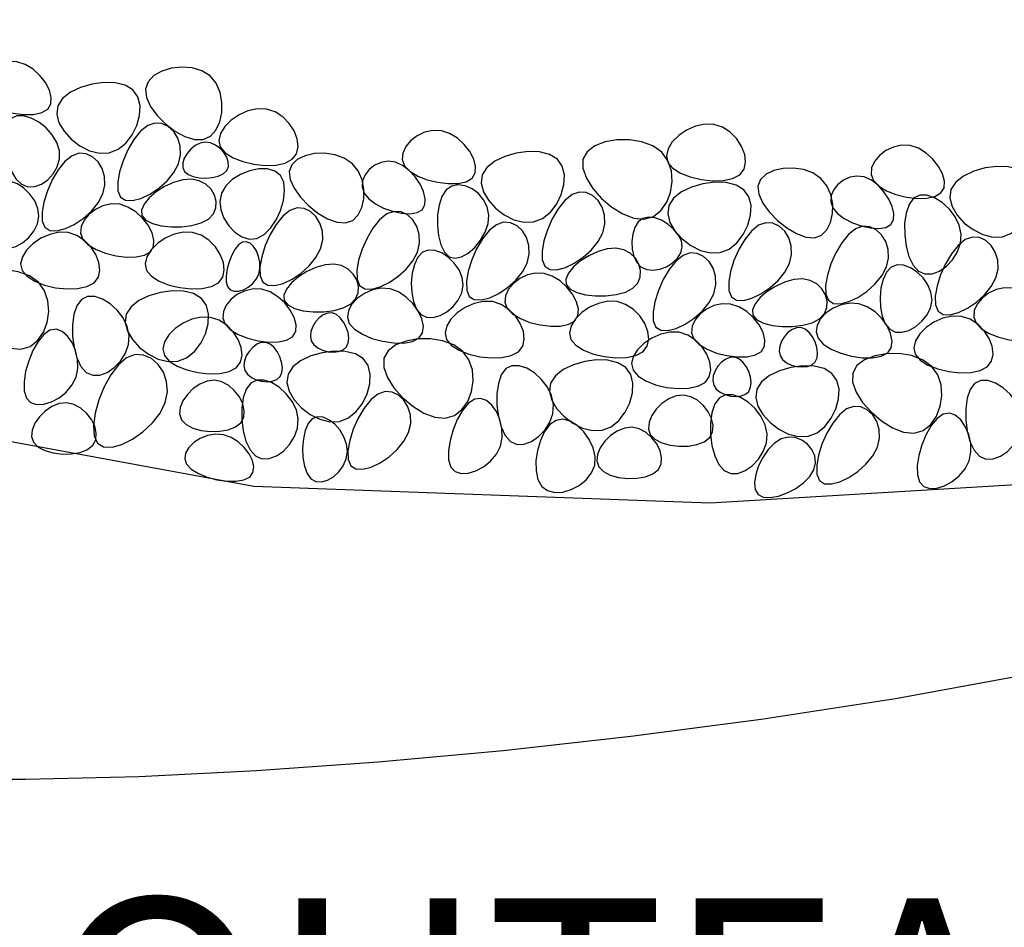
# Model space of a CAD drawing. Units: feet. Extents: x 3 to 875, y -371 to 5.
# Drawn here: x 203 to 209, y -61 to -56 of the extents above; entities that cross this region are included whole.
import ezdxf

# ---------------------------------------------------------------- set-up
doc = ezdxf.new("R2010")
doc.units = ezdxf.units.FT
doc.header["$MEASUREMENT"] = 0
doc.layers.add('0-1', color=1, linetype='Continuous')
doc.layers.add('Text', color=7, linetype='Continuous')
doc.styles.get("Standard").update_dxf_attribs({"font": 'romans.shx'})

msp = doc.modelspace()

# ---------------------------------------------------------------- linework, layer by layer
for points in [[(198.90501, -56.00259), (199.49941, -56.81495), (200.90087, -57.86553), (202.55259, -58.46587), (204.45458, -58.81606), (207.20745, -58.91611), (210.56096, -58.716), (213.87379, -58.56489), (214.342, -58.56604)], [(202.42636, -60.58381), (203.07813, -60.584), (203.76106, -60.56658), (204.47144, -60.53174), (205.20554, -60.47971), (205.95964, -60.4107), (206.73002, -60.32491), (207.51551, -60.22159), (208.32519, -60.09613), (209.17067, -59.94296), (210.06358, -59.75648), (211.01555, -59.53113), (212.03819, -59.26133), (213.14313, -58.94149), (214.342, -58.56604)]]:
    msp.add_lwpolyline(points)
at = {"layer": '0-1', "color": 252}
for points in [[(203.02683, -56.2558), (202.97576, -56.25378), (202.92617, -56.26484), (202.88064, -56.2865), (202.84178, -56.31629), (202.81218, -56.35172), (202.79446, -56.39032), (202.7912, -56.42961), (202.805, -56.46712), (202.83725, -56.50064), (202.88438, -56.52902), (202.94163, -56.55138), (203.00421, -56.56685), (203.06737, -56.57453), (203.12631, -56.57357), (203.17627, -56.56306), (203.21247, -56.54215), (203.2313, -56.51065), (203.23376, -56.47121), (203.22204, -56.42718), (203.19831, -56.38193), (203.16475, -56.33882), (203.12354, -56.30118), (203.07684, -56.27239)], [(204.19131, -56.34172), (204.14201, -56.31071), (204.08381, -56.29324), (204.02127, -56.28838), (203.95894, -56.29521), (203.90136, -56.31278), (203.85311, -56.34019), (203.81872, -56.3765), (203.80276, -56.42079), (203.80833, -56.47168), (203.83282, -56.52605), (203.87216, -56.58034), (203.92229, -56.63096), (203.97914, -56.67435), (204.03866, -56.70694), (204.09678, -56.72516), (204.14943, -56.72543), (204.19316, -56.70554), (204.22687, -56.66864), (204.25007, -56.61922), (204.26228, -56.56177), (204.263, -56.5008), (204.25174, -56.44081), (204.228, -56.38628)], [(203.72645, -56.42659), (203.6792, -56.39829), (203.61863, -56.38371), (203.55006, -56.38172), (203.47879, -56.39122), (203.41014, -56.41108), (203.34943, -56.4402), (203.30197, -56.47745), (203.27306, -56.52173), (203.26653, -56.57154), (203.28024, -56.62393), (203.31055, -56.67557), (203.3538, -56.72312), (203.40638, -56.76326), (203.46463, -56.79266), (203.52492, -56.80798), (203.58361, -56.8059), (203.63738, -56.78439), (203.68424, -56.74658), (203.72251, -56.69693), (203.75052, -56.63987), (203.76659, -56.57987), (203.76905, -56.52136), (203.75623, -56.46878)], [(203.2836, -56.79301), (203.2682, -56.74395), (203.23992, -56.69739), (203.20219, -56.65562), (203.15842, -56.62091), (203.11205, -56.59555), (203.06649, -56.58182), (203.02516, -56.582), (202.99149, -56.59837), (202.96821, -56.63205), (202.95528, -56.67956), (202.95197, -56.73625), (202.95755, -56.79747), (202.97127, -56.85859), (202.99241, -56.91494), (203.02024, -56.96189), (203.05402, -56.9948), (203.0927, -57.01017), (203.1339, -57.00922), (203.17494, -56.9943), (203.21314, -56.96779), (203.24579, -56.93203), (203.27021, -56.88941), (203.28371, -56.84228)], [(204.53125, -56.54138), (204.47565, -56.53993), (204.41949, -56.55242), (204.36602, -56.57617), (204.31851, -56.60851), (204.28021, -56.64676), (204.25438, -56.68822), (204.24429, -56.73023), (204.25318, -56.7701), (204.28293, -56.80545), (204.32984, -56.83512), (204.38884, -56.85821), (204.45483, -56.87387), (204.52273, -56.88122), (204.58745, -56.87938), (204.64392, -56.86748), (204.68704, -56.84465), (204.71289, -56.81075), (204.72214, -56.7686), (204.71662, -56.72174), (204.69814, -56.67374), (204.66854, -56.62816), (204.62964, -56.58853), (204.58327, -56.55842)], [(203.81514, -56.64126), (203.77213, -56.6759), (203.73173, -56.72616), (203.69584, -56.787), (203.6664, -56.85334), (203.64531, -56.92015), (203.6345, -56.98235), (203.63589, -57.03489), (203.6514, -57.07273), (203.68194, -57.09203), (203.72442, -57.09392), (203.77474, -57.08075), (203.82882, -57.05489), (203.88255, -57.01869), (203.93185, -56.9745), (203.97262, -56.92468), (204.00077, -56.8716), (204.01324, -56.81766), (204.01117, -56.76551), (203.99673, -56.71784), (203.97209, -56.67735), (203.93944, -56.64676), (203.90095, -56.62874), (203.85879, -56.62601)], [(207.23069, -56.63439), (207.17509, -56.63294), (207.11893, -56.64543), (207.06546, -56.66919), (207.01795, -56.70153), (206.97965, -56.73977), (206.95382, -56.78123), (206.94373, -56.82324), (206.95262, -56.86311), (206.98237, -56.89847), (207.02928, -56.92813), (207.08828, -56.95123), (207.15427, -56.96689), (207.22217, -56.97423), (207.28689, -56.97239), (207.34336, -56.96049), (207.38648, -56.93766), (207.41233, -56.90376), (207.42158, -56.86161), (207.41606, -56.81475), (207.39758, -56.76676), (207.36798, -56.72117), (207.32908, -56.68154), (207.28271, -56.65143)], [(205.58648, -56.67228), (205.53542, -56.67026), (205.48582, -56.68132), (205.44029, -56.70299), (205.40143, -56.73277), (205.37184, -56.7682), (205.35411, -56.8068), (205.35085, -56.84609), (205.36466, -56.8836), (205.3969, -56.91712), (205.44403, -56.9455), (205.50128, -56.96786), (205.56387, -56.98333), (205.62702, -56.99102), (205.68597, -56.99005), (205.73593, -56.97955), (205.77213, -56.95863), (205.79095, -56.92713), (205.79341, -56.88769), (205.78169, -56.84367), (205.75797, -56.79842), (205.72441, -56.7553), (205.68319, -56.71767), (205.63649, -56.68887)], [(204.1632, -56.74166), (204.13172, -56.74748), (204.10181, -56.76205), (204.07493, -56.78333), (204.05256, -56.80923), (204.03617, -56.83771), (204.02723, -56.86669), (204.02722, -56.89411), (204.0376, -56.9179), (204.05911, -56.93635), (204.08951, -56.94918), (204.12582, -56.95646), (204.16506, -56.95825), (204.20425, -56.95462), (204.24042, -56.94566), (204.27059, -56.93141), (204.29177, -56.91196), (204.30174, -56.8877), (204.30126, -56.86029), (204.29183, -56.83174), (204.27496, -56.80404), (204.25215, -56.77919), (204.22492, -56.75918), (204.19477, -56.746)], [(206.91594, -56.80227), (206.86156, -56.76391), (206.7946, -56.73898), (206.72064, -56.727), (206.64523, -56.72747), (206.57396, -56.7399), (206.5124, -56.7638), (206.4661, -56.79869), (206.44065, -56.84407), (206.43996, -56.89883), (206.46135, -56.95935), (206.50048, -57.02139), (206.55302, -57.08072), (206.61463, -57.13308), (206.68098, -57.17424), (206.74774, -57.19996), (206.81056, -57.20599), (206.86563, -57.18959), (206.9112, -57.154), (206.94604, -57.10394), (206.9689, -57.04415), (206.97856, -56.97935), (206.97378, -56.91429), (206.95332, -56.85369)], [(208.41401, -56.76152), (208.36294, -56.75951), (208.31334, -56.77057), (208.26782, -56.79223), (208.22896, -56.82202), (208.19936, -56.85745), (208.18163, -56.89605), (208.17837, -56.93534), (208.19218, -56.97285), (208.22442, -57.00637), (208.27156, -57.03475), (208.3288, -57.05711), (208.39139, -57.07258), (208.45455, -57.08026), (208.51349, -57.0793), (208.56345, -57.06879), (208.59965, -57.04788), (208.61847, -57.01638), (208.62094, -56.97694), (208.60922, -56.93291), (208.58549, -56.88766), (208.55193, -56.84455), (208.51071, -56.80691), (208.46401, -56.77812)], [(203.35892, -56.82339), (203.31591, -56.85802), (203.27551, -56.90829), (203.23962, -56.96912), (203.21018, -57.03547), (203.18909, -57.10227), (203.17829, -57.16448), (203.17967, -57.21702), (203.19518, -57.25486), (203.22572, -57.27416), (203.2682, -57.27605), (203.31852, -57.26288), (203.3726, -57.23702), (203.42634, -57.20081), (203.47564, -57.15663), (203.5164, -57.10681), (203.54455, -57.05373), (203.55702, -56.99979), (203.55495, -56.94763), (203.54051, -56.89996), (203.51588, -56.85948), (203.48323, -56.82888), (203.44473, -56.81087), (203.40257, -56.80814)], [(205.04869, -56.87031), (205.00028, -56.83773), (204.9432, -56.81728), (204.8819, -56.8084), (204.82085, -56.81053), (204.7645, -56.82311), (204.71731, -56.84559), (204.68374, -56.8774), (204.66825, -56.91799), (204.67388, -56.96629), (204.69806, -57.01916), (204.73679, -57.07296), (204.78608, -57.12407), (204.84193, -57.16883), (204.90035, -57.2036), (204.95736, -57.22475), (205.00895, -57.22864), (205.05173, -57.21292), (205.08463, -57.1805), (205.1072, -57.13558), (205.11896, -57.08234), (205.11946, -57.025), (205.10822, -56.96775), (205.08479, -56.91478)], [(206.2861, -56.84307), (206.23885, -56.81477), (206.17828, -56.80019), (206.10971, -56.7982), (206.03844, -56.8077), (205.9698, -56.82756), (205.90909, -56.85668), (205.86162, -56.89393), (205.83271, -56.93821), (205.82619, -56.98802), (205.8399, -57.04041), (205.8702, -57.09205), (205.91346, -57.13961), (205.96603, -57.17975), (206.02428, -57.20914), (206.08457, -57.22447), (206.14326, -57.22239), (206.19703, -57.20087), (206.24389, -57.16306), (206.28216, -57.11341), (206.31017, -57.05636), (206.32624, -56.99635), (206.32871, -56.93784), (206.31588, -56.88526)], [(205.3098, -56.86211), (205.26594, -56.85653), (205.22342, -56.86354), (205.18445, -56.88098), (205.15125, -56.90664), (205.12605, -56.93837), (205.11105, -56.97397), (205.10848, -57.01127), (205.12055, -57.04809), (205.14842, -57.08242), (205.18906, -57.1129), (205.23835, -57.13836), (205.29218, -57.15761), (205.34645, -57.16947), (205.39706, -57.17277), (205.43989, -57.16631), (205.47086, -57.14892), (205.48684, -57.12018), (205.48873, -57.08268), (205.47841, -57.03979), (205.45778, -56.99487), (205.42871, -56.95128), (205.3931, -56.91238), (205.35284, -56.88154)], [(209.11362, -56.93232), (209.06638, -56.90402), (209.00581, -56.88944), (208.93723, -56.88745), (208.86597, -56.89695), (208.79732, -56.91681), (208.73661, -56.94593), (208.68914, -56.98318), (208.66024, -57.02745), (208.65371, -57.07727), (208.66742, -57.12966), (208.69772, -57.1813), (208.74098, -57.22885), (208.79356, -57.26899), (208.85181, -57.29839), (208.9121, -57.31371), (208.97078, -57.31163), (209.02456, -57.29012), (209.07142, -57.25231), (209.10969, -57.20266), (209.1377, -57.1456), (209.15377, -57.0856), (209.15623, -57.02709), (209.14341, -56.97451)], [(204.61646, -56.94241), (204.58264, -56.91566), (204.5374, -56.90284), (204.4849, -56.90271), (204.42933, -56.91401), (204.37487, -56.93551), (204.3257, -56.96595), (204.28599, -57.0041), (204.25992, -57.0487), (204.25056, -57.09818), (204.25651, -57.14968), (204.27527, -57.19999), (204.30435, -57.24591), (204.34122, -57.28425), (204.3834, -57.3118), (204.42836, -57.32536), (204.47362, -57.32173), (204.5168, -57.29899), (204.5561, -57.26032), (204.58983, -57.21014), (204.61632, -57.15292), (204.63391, -57.09309), (204.64091, -57.03509), (204.63565, -56.98339)], [(207.87621, -56.95955), (207.8278, -56.92697), (207.77072, -56.90652), (207.70942, -56.89764), (207.64837, -56.89977), (207.59202, -56.91236), (207.54483, -56.93484), (207.51126, -56.96665), (207.49577, -57.00724), (207.50141, -57.05553), (207.52559, -57.1084), (207.56431, -57.16221), (207.6136, -57.21331), (207.66945, -57.25807), (207.72788, -57.29285), (207.78488, -57.314), (207.83647, -57.31788), (207.87925, -57.30217), (207.91215, -57.26975), (207.93472, -57.22482), (207.94648, -57.17159), (207.94698, -57.11425), (207.93575, -57.05699), (207.91231, -57.00403)], [(208.13733, -56.95135), (208.09347, -56.94577), (208.05094, -56.95279), (208.01197, -56.97022), (207.97878, -56.99589), (207.95357, -57.02762), (207.93857, -57.06322), (207.936, -57.10052), (207.94807, -57.13734), (207.97595, -57.17166), (208.01658, -57.20215), (208.06587, -57.2276), (208.1197, -57.24685), (208.17397, -57.25872), (208.22458, -57.26201), (208.26742, -57.25556), (208.29838, -57.23817), (208.31436, -57.20942), (208.31625, -57.17193), (208.30594, -57.12904), (208.2853, -57.08412), (208.25623, -57.04053), (208.22063, -57.00163), (208.18036, -56.97078)], [(202.91292, -56.98883), (202.88471, -57.0191), (202.86401, -57.06292), (202.85092, -57.11589), (202.84555, -57.17362), (202.84802, -57.2317), (202.85844, -57.28575), (202.87691, -57.33135), (202.90354, -57.36412), (202.93793, -57.38073), (202.9776, -57.38217), (203.01956, -57.37051), (203.06082, -57.34781), (203.09838, -57.31613), (203.12924, -57.27754), (203.15043, -57.23411), (203.15894, -57.1879), (203.15275, -57.14102), (203.13379, -57.09576), (203.10492, -57.05445), (203.06902, -57.01942), (203.029, -56.99302), (202.98771, -56.97756), (202.94806, -56.97539)], [(204.07979, -56.96425), (204.02711, -56.96837), (203.97178, -56.98432), (203.91729, -57.00951), (203.86716, -57.04139), (203.82489, -57.07736), (203.79399, -57.11486), (203.77797, -57.1513), (203.78035, -57.18412), (203.80326, -57.21111), (203.84336, -57.23165), (203.89595, -57.24549), (203.95634, -57.25237), (204.01981, -57.25205), (204.08167, -57.24427), (204.1372, -57.2288), (204.18171, -57.20537), (204.21148, -57.17426), (204.22671, -57.13778), (204.2286, -57.09874), (204.21835, -57.05999), (204.19715, -57.02434), (204.16619, -56.99461), (204.12667, -56.97364)], [(205.87308, -57.18059), (205.86361, -57.13209), (205.84162, -57.0885), (205.81015, -57.05158), (205.7722, -57.02312), (205.73079, -57.00488), (205.68893, -56.99865), (205.64963, -57.00618), (205.61591, -57.02927), (205.59025, -57.06859), (205.57297, -57.12051), (205.56386, -57.1803), (205.56273, -57.24325), (205.56935, -57.30464), (205.58352, -57.35973), (205.60503, -57.40382), (205.63368, -57.43217), (205.66883, -57.44135), (205.70809, -57.43303), (205.74866, -57.41015), (205.78775, -57.37566), (205.82254, -57.33251), (205.85023, -57.28365), (205.86801, -57.23203)], [(207.41171, -57.02794), (207.36446, -56.99965), (207.30389, -56.98507), (207.23531, -56.98308), (207.16405, -56.99258), (207.0954, -57.01244), (207.03469, -57.04156), (206.98722, -57.07881), (206.95832, -57.12308), (206.95179, -57.1729), (206.9655, -57.22529), (206.9958, -57.27693), (207.03906, -57.32448), (207.09164, -57.36462), (207.14989, -57.39402), (207.21018, -57.40934), (207.26886, -57.40726), (207.32264, -57.38574), (207.3695, -57.34794), (207.40777, -57.29828), (207.43578, -57.24123), (207.45185, -57.18123), (207.45431, -57.12272), (207.44149, -57.07014)], [(206.3748, -57.05774), (206.33179, -57.09238), (206.29138, -57.14265), (206.2555, -57.20348), (206.22605, -57.26983), (206.20497, -57.33663), (206.19416, -57.39883), (206.19555, -57.45138), (206.21105, -57.48921), (206.24159, -57.50851), (206.28407, -57.5104), (206.3344, -57.49724), (206.38847, -57.47137), (206.44221, -57.43517), (206.49151, -57.39098), (206.53228, -57.34117), (206.56042, -57.28808), (206.57289, -57.23414), (206.57082, -57.18199), (206.55638, -57.13432), (206.53175, -57.09384), (206.4991, -57.06324), (206.46061, -57.04522), (206.41845, -57.04249)], [(208.7224, -57.29676), (208.71083, -57.24236), (208.68557, -57.19066), (208.64999, -57.14422), (208.60745, -57.10557), (208.56132, -57.07726), (208.51497, -57.06183), (208.47177, -57.06182), (208.43508, -57.07978), (208.40765, -57.11696), (208.38976, -57.1695), (208.38107, -57.23226), (208.38126, -57.30008), (208.38997, -57.36782), (208.40687, -57.43033), (208.43162, -57.48245), (208.46389, -57.51906), (208.50289, -57.53628), (208.54604, -57.53543), (208.59031, -57.51911), (208.63267, -57.48994), (208.67008, -57.45051), (208.69953, -57.40344), (208.71798, -57.35132)], [(203.64623, -57.11611), (203.59516, -57.1141), (203.54556, -57.12516), (203.50004, -57.14682), (203.46117, -57.1766), (203.43158, -57.21203), (203.41385, -57.25063), (203.41059, -57.28993), (203.4244, -57.32744), (203.45664, -57.36096), (203.50377, -57.38934), (203.56102, -57.4117), (203.62361, -57.42716), (203.68677, -57.43485), (203.74571, -57.43389), (203.79567, -57.42338), (203.83187, -57.40247), (203.85069, -57.37096), (203.85316, -57.33152), (203.84144, -57.2875), (203.81771, -57.24225), (203.78415, -57.19913), (203.74293, -57.1615), (203.69623, -57.13271)], [(204.67288, -57.15337), (204.62987, -57.18801), (204.58946, -57.23827), (204.55358, -57.29911), (204.52413, -57.36545), (204.50305, -57.43226), (204.49224, -57.49446), (204.49363, -57.54701), (204.50913, -57.58484), (204.53967, -57.60414), (204.58215, -57.60603), (204.63248, -57.59287), (204.68655, -57.567), (204.74029, -57.5308), (204.78959, -57.48661), (204.83036, -57.4368), (204.8585, -57.38371), (204.87097, -57.32977), (204.8689, -57.27762), (204.85446, -57.22995), (204.82983, -57.18947), (204.79718, -57.15887), (204.75869, -57.14085), (204.71653, -57.13812)], [(205.25742, -57.17435), (205.21441, -57.20899), (205.17401, -57.25926), (205.13812, -57.32009), (205.10868, -57.38644), (205.08759, -57.45324), (205.07678, -57.51544), (205.07817, -57.56799), (205.09368, -57.60582), (205.12422, -57.62512), (205.1667, -57.62701), (205.21702, -57.61385), (205.2711, -57.58799), (205.32483, -57.55178), (205.37413, -57.50759), (205.4149, -57.45778), (205.44305, -57.40469), (205.45552, -57.35075), (205.45345, -57.2986), (205.43901, -57.25093), (205.41437, -57.21045), (205.38172, -57.17985), (205.34323, -57.16184), (205.30107, -57.1591)], [(205.91858, -57.23987), (205.87557, -57.27451), (205.83516, -57.32477), (205.79928, -57.38561), (205.76983, -57.45195), (205.74875, -57.51876), (205.73794, -57.58096), (205.73933, -57.6335), (205.75483, -57.67134), (205.78537, -57.69064), (205.82785, -57.69253), (205.87818, -57.67936), (205.93225, -57.6535), (205.98599, -57.6173), (206.03529, -57.57311), (206.07606, -57.52329), (206.1042, -57.47021), (206.11667, -57.41627), (206.1146, -57.36412), (206.10016, -57.31645), (206.07553, -57.27596), (206.04288, -57.24537), (206.00439, -57.22735), (205.96223, -57.22462)], [(207.04002, -57.37348), (207.03405, -57.3363), (207.01565, -57.29953), (206.98763, -57.26521), (206.95278, -57.23534), (206.9139, -57.21196), (206.8738, -57.19708), (206.83527, -57.19272), (206.80111, -57.20092), (206.77367, -57.22277), (206.75352, -57.25575), (206.74075, -57.29642), (206.7355, -57.34134), (206.73785, -57.38705), (206.74793, -57.43013), (206.76584, -57.46713), (206.79169, -57.49461), (206.8251, -57.50994), (206.86365, -57.51372), (206.90443, -57.50737), (206.94454, -57.49232), (206.98106, -57.46999), (207.01109, -57.44179), (207.03171, -57.40915)], [(207.5004, -57.24262), (207.45739, -57.27726), (207.41698, -57.32752), (207.3811, -57.38835), (207.35165, -57.4547), (207.33057, -57.5215), (207.31976, -57.58371), (207.32115, -57.63625), (207.33666, -57.67409), (207.3672, -57.69339), (207.40967, -57.69528), (207.46, -57.68211), (207.51408, -57.65625), (207.56781, -57.62005), (207.61711, -57.57586), (207.65788, -57.52604), (207.68603, -57.47296), (207.6985, -57.41902), (207.69642, -57.36686), (207.68198, -57.3192), (207.65735, -57.27871), (207.6247, -57.24811), (207.58621, -57.2301), (207.54405, -57.22737)], [(208.08495, -57.2636), (208.04194, -57.29824), (208.00153, -57.3485), (207.96564, -57.40934), (207.9362, -57.47568), (207.91511, -57.54249), (207.90431, -57.60469), (207.9057, -57.65724), (207.9212, -57.69507), (207.95174, -57.71437), (207.99422, -57.71626), (208.04454, -57.7031), (208.09862, -57.67723), (208.15236, -57.64103), (208.20166, -57.59684), (208.24243, -57.54703), (208.27057, -57.49394), (208.28304, -57.44), (208.28097, -57.38785), (208.26653, -57.34018), (208.2419, -57.2997), (208.20925, -57.2691), (208.17075, -57.25108), (208.1286, -57.24835)], [(203.33599, -57.28641), (203.28039, -57.28495), (203.22423, -57.29744), (203.17076, -57.3212), (203.12325, -57.35354), (203.08495, -57.39178), (203.05912, -57.43325), (203.04902, -57.47526), (203.05792, -57.51513), (203.08767, -57.55048), (203.13458, -57.58014), (203.19357, -57.60324), (203.25956, -57.6189), (203.32746, -57.62625), (203.39219, -57.62441), (203.44866, -57.61251), (203.49178, -57.58968), (203.51763, -57.55577), (203.52688, -57.51362), (203.52135, -57.46677), (203.50288, -57.41877), (203.47328, -57.37318), (203.43438, -57.33355), (203.38801, -57.30345)], [(204.08645, -57.28597), (204.03085, -57.28452), (203.97469, -57.29701), (203.92122, -57.32076), (203.87371, -57.3531), (203.83541, -57.39135), (203.80958, -57.43281), (203.79949, -57.47482), (203.80838, -57.51469), (203.83813, -57.55004), (203.88504, -57.57971), (203.94404, -57.60281), (204.01003, -57.61846), (204.07793, -57.62581), (204.14265, -57.62397), (204.19912, -57.61207), (204.24225, -57.58924), (204.2681, -57.55534), (204.27734, -57.51319), (204.27182, -57.46633), (204.25334, -57.41833), (204.22374, -57.37275), (204.18484, -57.33312), (204.13847, -57.30301)], [(204.38674, -57.34441), (204.36358, -57.36054), (204.34175, -57.38791), (204.3223, -57.42339), (204.30627, -57.46382), (204.29472, -57.50608), (204.28869, -57.54702), (204.28922, -57.5835), (204.29737, -57.61238), (204.31364, -57.6312), (204.33637, -57.64016), (204.36337, -57.64016), (204.39242, -57.63208), (204.42133, -57.6168), (204.44789, -57.59523), (204.46991, -57.56823), (204.48519, -57.53671), (204.49208, -57.50176), (204.49118, -57.46543), (204.48364, -57.42996), (204.47061, -57.3976), (204.45326, -57.37062), (204.43272, -57.35125), (204.41017, -57.34177)], [(208.7461, -57.32912), (208.70309, -57.36375), (208.66269, -57.41402), (208.6268, -57.47485), (208.59736, -57.5412), (208.57627, -57.608), (208.56546, -57.6702), (208.56685, -57.72275), (208.58236, -57.76059), (208.6129, -57.77989), (208.65537, -57.78178), (208.7057, -57.76861), (208.75978, -57.74275), (208.81351, -57.70654), (208.86281, -57.66236), (208.90358, -57.61254), (208.93173, -57.55946), (208.9442, -57.50552), (208.94213, -57.45336), (208.92769, -57.40569), (208.90305, -57.36521), (208.8704, -57.33461), (208.83191, -57.3166), (208.78975, -57.31387)], [(205.47257, -57.40531), (205.44436, -57.43558), (205.42366, -57.4794), (205.41057, -57.53237), (205.40521, -57.5901), (205.40768, -57.64819), (205.41809, -57.70223), (205.43656, -57.74784), (205.46319, -57.78061), (205.49758, -57.79722), (205.53726, -57.79866), (205.57922, -57.78699), (205.62047, -57.76429), (205.65803, -57.73261), (205.6889, -57.69402), (205.71008, -57.65059), (205.71859, -57.60438), (205.71241, -57.5575), (205.69344, -57.51224), (205.66457, -57.47093), (205.62868, -57.43591), (205.58865, -57.4095), (205.54737, -57.39404), (205.50771, -57.39187)], [(206.63944, -57.38074), (206.58677, -57.38485), (206.53143, -57.4008), (206.47694, -57.426), (206.42681, -57.45787), (206.38454, -57.49385), (206.35364, -57.53134), (206.33763, -57.56779), (206.34, -57.6006), (206.36291, -57.6276), (206.40301, -57.64814), (206.45561, -57.66197), (206.51599, -57.66885), (206.57947, -57.66853), (206.64132, -57.66076), (206.69685, -57.64528), (206.74136, -57.62186), (206.77113, -57.59075), (206.78636, -57.55426), (206.78825, -57.51523), (206.778, -57.47647), (206.7568, -57.44082), (206.72584, -57.4111), (206.68632, -57.39013)], [(207.04418, -57.42474), (207.00117, -57.45938), (206.96077, -57.50965), (206.92488, -57.57048), (206.89544, -57.63683), (206.87435, -57.70363), (206.86354, -57.76583), (206.86493, -57.81838), (206.88044, -57.85621), (206.91098, -57.87552), (206.95346, -57.87741), (207.00378, -57.86424), (207.05786, -57.83838), (207.11159, -57.80217), (207.16089, -57.75799), (207.20166, -57.70817), (207.22981, -57.65509), (207.24228, -57.60115), (207.24021, -57.54899), (207.22577, -57.50132), (207.20113, -57.46084), (207.16848, -57.43024), (207.12999, -57.41223), (207.08783, -57.40949)], [(204.93752, -57.47637), (204.88485, -57.48048), (204.82951, -57.49643), (204.77502, -57.52163), (204.72489, -57.5535), (204.68262, -57.58948), (204.65172, -57.62697), (204.63571, -57.66342), (204.63808, -57.69623), (204.66099, -57.72323), (204.70109, -57.74377), (204.75369, -57.7576), (204.81407, -57.76448), (204.87755, -57.76416), (204.9394, -57.75639), (204.99494, -57.74091), (205.03944, -57.71749), (205.06921, -57.68638), (205.08444, -57.64989), (205.08633, -57.61086), (205.07608, -57.5721), (205.05488, -57.53645), (205.02392, -57.50672), (204.9844, -57.48575)], [(208.3001, -57.49456), (208.27189, -57.52483), (208.25118, -57.56865), (208.23809, -57.62162), (208.23273, -57.67935), (208.2352, -57.73743), (208.24561, -57.79148), (208.26408, -57.83708), (208.29072, -57.86985), (208.32511, -57.88646), (208.36478, -57.8879), (208.40674, -57.87624), (208.44799, -57.85353), (208.48555, -57.82186), (208.51642, -57.78327), (208.5376, -57.73984), (208.54611, -57.69363), (208.53993, -57.64675), (208.52096, -57.60149), (208.49209, -57.56018), (208.4562, -57.52515), (208.41617, -57.49875), (208.37489, -57.48329), (208.33524, -57.48112)], [(203.156, -57.58648), (203.10162, -57.54812), (203.03466, -57.52319), (202.96069, -57.5112), (202.88529, -57.51167), (202.81402, -57.5241), (202.75245, -57.548), (202.70616, -57.58289), (202.68071, -57.62827), (202.68002, -57.68303), (202.70141, -57.74355), (202.74054, -57.80559), (202.79308, -57.86492), (202.85469, -57.91728), (202.92104, -57.95844), (202.98779, -57.98416), (203.05062, -57.99019), (203.10569, -57.97379), (203.15126, -57.9382), (203.18609, -57.88814), (203.20896, -57.82835), (203.21861, -57.76356), (203.21383, -57.69849), (203.19337, -57.63789)], [(206.20588, -57.5326), (206.15481, -57.53058), (206.10522, -57.54164), (206.05969, -57.5633), (206.02083, -57.59309), (205.99123, -57.62852), (205.97351, -57.66712), (205.97025, -57.70641), (205.98405, -57.74392), (206.0163, -57.77744), (206.06343, -57.80582), (206.12068, -57.82818), (206.18326, -57.84365), (206.24642, -57.85134), (206.30536, -57.85037), (206.35532, -57.83987), (206.39152, -57.81895), (206.41035, -57.78745), (206.41281, -57.74801), (206.40109, -57.70398), (206.37736, -57.65874), (206.3438, -57.61562), (206.30259, -57.57798), (206.25589, -57.54919)], [(207.76504, -57.56561), (207.71237, -57.56973), (207.65704, -57.58567), (207.60255, -57.61087), (207.55241, -57.64275), (207.51014, -57.67872), (207.47925, -57.71622), (207.46323, -57.75266), (207.46561, -57.78548), (207.48851, -57.81247), (207.52862, -57.83301), (207.58121, -57.84685), (207.6416, -57.85373), (207.70507, -57.85341), (207.76692, -57.84563), (207.82246, -57.83016), (207.86697, -57.80673), (207.89673, -57.77562), (207.91196, -57.73914), (207.91386, -57.7001), (207.90361, -57.66135), (207.8824, -57.62569), (207.85145, -57.59597), (207.81193, -57.575)], [(204.13938, -57.68329), (204.09213, -57.65499), (204.03157, -57.64041), (203.96299, -57.63842), (203.89173, -57.64792), (203.82308, -57.66778), (203.76237, -57.6969), (203.7149, -57.73415), (203.686, -57.77843), (203.67947, -57.82824), (203.69318, -57.88063), (203.72348, -57.93227), (203.76674, -57.97982), (203.81931, -58.01997), (203.87756, -58.04936), (203.93785, -58.06469), (203.99654, -58.06261), (204.05031, -58.04109), (204.09717, -58.00328), (204.13545, -57.95363), (204.16345, -57.89658), (204.17953, -57.83657), (204.18199, -57.77806), (204.16916, -57.72548)], [(204.50396, -57.62823), (204.4529, -57.62621), (204.4033, -57.63727), (204.35777, -57.65893), (204.31891, -57.68872), (204.28931, -57.72415), (204.27159, -57.76275), (204.26833, -57.80204), (204.28213, -57.83955), (204.31438, -57.87307), (204.36151, -57.90145), (204.41876, -57.92381), (204.48135, -57.93928), (204.5445, -57.94696), (204.60344, -57.946), (204.6534, -57.9355), (204.6896, -57.91458), (204.70843, -57.88308), (204.71089, -57.84364), (204.69917, -57.79961), (204.67544, -57.75437), (204.64188, -57.71125), (204.60067, -57.67361), (204.55397, -57.64482)], [(205.27697, -57.62638), (205.22385, -57.6228), (205.17138, -57.63257), (205.12243, -57.65325), (205.0799, -57.6824), (205.04664, -57.71757), (205.02554, -57.75632), (205.01949, -57.79621), (205.03135, -57.83479), (205.06271, -57.86987), (205.10994, -57.90016), (205.16813, -57.92462), (205.23236, -57.94223), (205.2977, -57.95194), (205.35923, -57.95272), (205.41204, -57.94353), (205.45121, -57.92333), (205.47297, -57.89183), (205.4782, -57.85177), (205.46896, -57.80662), (205.44727, -57.75987), (205.41519, -57.71498), (205.37475, -57.67546), (205.32799, -57.64476)], [(209.0334, -57.62184), (208.98234, -57.61983), (208.93274, -57.63089), (208.88721, -57.65255), (208.84835, -57.68233), (208.81876, -57.71776), (208.80103, -57.75636), (208.79777, -57.79566), (208.81158, -57.83317), (208.84382, -57.86669), (208.89095, -57.89507), (208.9482, -57.91743), (209.01079, -57.93289), (209.07394, -57.94058), (209.13289, -57.93961), (209.18285, -57.92911), (209.21905, -57.9082), (209.23787, -57.87669), (209.24033, -57.83725), (209.22861, -57.79323), (209.20489, -57.74798), (209.17133, -57.70486), (209.13011, -57.66723), (209.08341, -57.63844)], [(203.70336, -57.90781), (203.69179, -57.8534), (203.66653, -57.80171), (203.63095, -57.75527), (203.58841, -57.71662), (203.54228, -57.68831), (203.49593, -57.67288), (203.45273, -57.67287), (203.41604, -57.69083), (203.38861, -57.72801), (203.37072, -57.78055), (203.36203, -57.84331), (203.36222, -57.91113), (203.37093, -57.97887), (203.38783, -58.04137), (203.41258, -58.0935), (203.44485, -58.1301), (203.48385, -58.14732), (203.527, -58.14647), (203.57127, -58.13016), (203.61363, -58.10099), (203.65104, -58.06156), (203.68049, -58.01449), (203.69894, -57.96237)], [(205.89564, -57.70289), (205.84004, -57.70144), (205.78388, -57.71393), (205.73041, -57.73768), (205.6829, -57.77002), (205.6446, -57.80826), (205.61877, -57.84973), (205.60868, -57.89174), (205.61757, -57.93161), (205.64732, -57.96696), (205.69423, -57.99663), (205.75323, -58.01972), (205.81922, -58.03538), (205.88712, -58.04273), (205.95184, -58.04089), (206.00831, -58.02899), (206.05143, -58.00616), (206.07728, -57.97226), (206.08653, -57.9301), (206.08101, -57.88325), (206.06253, -57.83525), (206.03293, -57.78966), (205.99403, -57.75004), (205.94766, -57.71993)], [(206.64611, -57.70245), (206.59051, -57.701), (206.53434, -57.71349), (206.48088, -57.73725), (206.43336, -57.76959), (206.39506, -57.80783), (206.36924, -57.84929), (206.35914, -57.8913), (206.36803, -57.93117), (206.39778, -57.96653), (206.4447, -57.99619), (206.50369, -58.01929), (206.56968, -58.03495), (206.63758, -58.04229), (206.70231, -58.04045), (206.75877, -58.02856), (206.8019, -58.00572), (206.82775, -57.97182), (206.837, -57.92967), (206.83147, -57.88282), (206.813, -57.83482), (206.7834, -57.78923), (206.7445, -57.7496), (206.69813, -57.71949)], [(207.33148, -57.71747), (207.28042, -57.71546), (207.23082, -57.72652), (207.18529, -57.74818), (207.14643, -57.77796), (207.11684, -57.81339), (207.09911, -57.85199), (207.09585, -57.89129), (207.10966, -57.9288), (207.1419, -57.96232), (207.18903, -57.9907), (207.24628, -58.01306), (207.30887, -58.02852), (207.37202, -58.03621), (207.43097, -58.03524), (207.48093, -58.02474), (207.51713, -58.00383), (207.53595, -57.97232), (207.53841, -57.93288), (207.5267, -57.88886), (207.50297, -57.84361), (207.46941, -57.80049), (207.42819, -57.76286), (207.38149, -57.73407)], [(208.10449, -57.71562), (208.05137, -57.71205), (207.9989, -57.72182), (207.94996, -57.7425), (207.90742, -57.77165), (207.87416, -57.80682), (207.85307, -57.84557), (207.84701, -57.88546), (207.85887, -57.92404), (207.89023, -57.95911), (207.93747, -57.9894), (207.99566, -58.01387), (208.05988, -58.03148), (208.12522, -58.04119), (208.18676, -58.04197), (208.23957, -58.03277), (208.27873, -58.01257), (208.30049, -57.98108), (208.30572, -57.94102), (208.29648, -57.89587), (208.27479, -57.84911), (208.24271, -57.80423), (208.20227, -57.7647), (208.15552, -57.73401)], [(204.92798, -57.77078), (204.90112, -57.77167), (204.87448, -57.7823), (204.84954, -57.80069), (204.82778, -57.82485), (204.81067, -57.8528), (204.79969, -57.88258), (204.79631, -57.91219), (204.80201, -57.93966), (204.81761, -57.96327), (204.84129, -57.98233), (204.87055, -57.99639), (204.90293, -58.00504), (204.93593, -58.00783), (204.96708, -58.00433), (204.99389, -57.9941), (205.01387, -57.97672), (205.02513, -57.95221), (205.0281, -57.92253), (205.02377, -57.89008), (205.01316, -57.85727), (204.99727, -57.82652), (204.9771, -57.80025), (204.95367, -57.78087)], [(204.19372, -57.79852), (204.13812, -57.79707), (204.08196, -57.80956), (204.02849, -57.83331), (203.98098, -57.86565), (203.94268, -57.90389), (203.91685, -57.94536), (203.90676, -57.98737), (203.91565, -58.02724), (203.9454, -58.06259), (203.99231, -58.09225), (204.05131, -58.11535), (204.1173, -58.13101), (204.1852, -58.13836), (204.24992, -58.13652), (204.30639, -58.12462), (204.34951, -58.10179), (204.37536, -58.06789), (204.38461, -58.02573), (204.37909, -57.97888), (204.36061, -57.93088), (204.33101, -57.88529), (204.29211, -57.84567), (204.24574, -57.81556)], [(208.72317, -57.79214), (208.66757, -57.79068), (208.6114, -57.80317), (208.55793, -57.82693), (208.51042, -57.85927), (208.47212, -57.89751), (208.4463, -57.93898), (208.4362, -57.98098), (208.44509, -58.02086), (208.47484, -58.05621), (208.52176, -58.08587), (208.58075, -58.10897), (208.64674, -58.12463), (208.71464, -58.13198), (208.77936, -58.13014), (208.83583, -58.11824), (208.87896, -58.09541), (208.90481, -58.0615), (208.91406, -58.01935), (208.90853, -57.9725), (208.89005, -57.9245), (208.86045, -57.87891), (208.82156, -57.83928), (208.77518, -57.80917)], [(203.22598, -57.87553), (203.18904, -57.90128), (203.15421, -57.94385), (203.12317, -57.99846), (203.09759, -58.06031), (203.07914, -58.12462), (203.0695, -58.18658), (203.07033, -58.24142), (203.08332, -58.28433), (203.10926, -58.31158), (203.14551, -58.3236), (203.18855, -58.32186), (203.23489, -58.30783), (203.281, -58.28299), (203.32339, -58.24883), (203.35852, -58.20681), (203.3829, -58.1584), (203.39391, -58.1054), (203.39249, -58.05081), (203.38048, -57.99795), (203.35972, -57.95012), (203.33206, -57.91065), (203.29932, -57.88286), (203.26335, -57.87004)], [(207.02125, -57.88777), (206.96565, -57.88631), (206.90948, -57.8988), (206.85602, -57.92256), (206.8085, -57.9549), (206.7702, -57.99314), (206.74438, -58.03461), (206.73428, -58.07661), (206.74317, -58.11648), (206.77292, -58.15184), (206.81984, -58.1815), (206.87883, -58.2046), (206.94482, -58.22026), (207.01272, -58.2276), (207.07745, -58.22576), (207.13391, -58.21387), (207.17704, -58.19103), (207.20289, -58.15713), (207.21214, -58.11498), (207.20661, -58.06813), (207.18813, -58.02013), (207.15853, -57.97454), (207.11964, -57.93491), (207.07326, -57.9048)], [(207.75551, -57.86003), (207.72864, -57.86092), (207.70201, -57.87155), (207.67707, -57.88993), (207.6553, -57.91409), (207.63819, -57.94205), (207.62721, -57.97182), (207.62383, -58.00143), (207.62953, -58.02891), (207.64513, -58.05252), (207.66881, -58.07157), (207.69808, -58.08564), (207.73045, -58.09429), (207.76346, -58.09708), (207.7946, -58.09357), (207.82141, -58.08335), (207.84139, -58.06596), (207.85266, -58.04146), (207.85562, -58.01177), (207.85129, -57.97932), (207.84068, -57.94652), (207.82479, -57.91577), (207.80463, -57.8895), (207.7812, -57.87011)], [(204.52752, -57.94894), (204.50066, -57.94983), (204.47402, -57.96046), (204.44908, -57.97884), (204.42731, -58.003), (204.4102, -58.03096), (204.39922, -58.06073), (204.39584, -58.09034), (204.40155, -58.11782), (204.41715, -58.14143), (204.44082, -58.16048), (204.47009, -58.17455), (204.50246, -58.1832), (204.53547, -58.18599), (204.56661, -58.18248), (204.59342, -58.17226), (204.61341, -58.15487), (204.62467, -58.13037), (204.62763, -58.10068), (204.6233, -58.06823), (204.61269, -58.03543), (204.5968, -58.00468), (204.57664, -57.97841), (204.55321, -57.95902)], [(205.71565, -58.00296), (205.66127, -57.9646), (205.59431, -57.93967), (205.52034, -57.92768), (205.44494, -57.92815), (205.37367, -57.94058), (205.31211, -57.96448), (205.26581, -57.99937), (205.24036, -58.04475), (205.23967, -58.09951), (205.26106, -58.16003), (205.30019, -58.22208), (205.35273, -58.2814), (205.41434, -58.33376), (205.48069, -58.37493), (205.54745, -58.40064), (205.61027, -58.40667), (205.66534, -58.39028), (205.71091, -58.35468), (205.74575, -58.30462), (205.76861, -58.24483), (205.77827, -58.18004), (205.77348, -58.11498), (205.75302, -58.05437)], [(203.68839, -58.04146), (203.63843, -58.08331), (203.59231, -58.14366), (203.55209, -58.21648), (203.51985, -58.29573), (203.49766, -58.37538), (203.48757, -58.4494), (203.49166, -58.51174), (203.512, -58.55638), (203.5495, -58.57877), (203.60052, -58.58028), (203.66024, -58.56379), (203.72388, -58.53217), (203.78663, -58.48827), (203.8437, -58.43498), (203.89028, -58.37516), (203.92157, -58.31167), (203.93403, -58.24743), (203.92914, -58.18557), (203.90963, -58.12924), (203.87823, -58.08161), (203.83767, -58.04585), (203.79069, -58.02513), (203.74002, -58.02261)], [(205.11494, -58.0464), (205.06769, -58.01811), (205.00712, -58.00352), (204.93855, -58.00154), (204.86728, -58.01103), (204.79864, -58.0309), (204.73793, -58.06001), (204.69046, -58.09727), (204.66155, -58.14154), (204.65503, -58.19135), (204.66874, -58.24374), (204.69904, -58.29538), (204.7423, -58.34294), (204.79487, -58.38308), (204.85312, -58.41248), (204.91341, -58.4278), (204.9721, -58.42572), (205.02587, -58.4042), (205.07273, -58.36639), (205.111, -58.31674), (205.13901, -58.25969), (205.15508, -58.19969), (205.15754, -58.14117), (205.14472, -58.0886)], [(208.54318, -58.09221), (208.48879, -58.05384), (208.42183, -58.02892), (208.34787, -58.01693), (208.27247, -58.0174), (208.2012, -58.02983), (208.13963, -58.05373), (208.09334, -58.08862), (208.06788, -58.134), (208.0672, -58.18876), (208.08858, -58.24928), (208.12772, -58.31132), (208.18025, -58.37065), (208.24187, -58.42301), (208.30822, -58.46417), (208.37497, -58.48989), (208.43779, -58.49592), (208.49286, -58.47952), (208.53844, -58.44393), (208.57327, -58.39387), (208.59613, -58.33408), (208.60579, -58.26929), (208.60101, -58.20422), (208.58055, -58.14362)], [(206.69904, -58.09977), (206.65179, -58.07148), (206.59122, -58.05689), (206.52265, -58.05491), (206.45138, -58.0644), (206.38273, -58.08427), (206.32202, -58.11338), (206.27456, -58.15064), (206.24565, -58.19491), (206.23912, -58.24472), (206.25283, -58.29712), (206.28313, -58.34875), (206.32639, -58.39631), (206.37897, -58.43645), (206.43722, -58.46585), (206.49751, -58.48117), (206.55619, -58.47909), (206.60997, -58.45757), (206.65683, -58.41976), (206.6951, -58.37011), (206.72311, -58.31306), (206.73918, -58.25306), (206.74164, -58.19454), (206.72882, -58.14197)], [(207.35504, -58.03818), (207.32818, -58.03908), (207.30154, -58.04971), (207.2766, -58.06809), (207.25484, -58.09225), (207.23773, -58.1202), (207.22674, -58.14998), (207.22337, -58.17959), (207.22907, -58.20706), (207.24467, -58.23067), (207.26835, -58.24973), (207.29761, -58.2638), (207.32999, -58.27244), (207.36299, -58.27523), (207.39414, -58.27173), (207.42094, -58.26151), (207.44093, -58.24412), (207.45219, -58.21962), (207.45516, -58.18993), (207.45083, -58.15748), (207.44022, -58.12467), (207.42432, -58.09393), (207.40416, -58.06766), (207.38073, -58.04827)], [(206.26302, -58.32429), (206.25145, -58.26989), (206.22619, -58.21819), (206.1906, -58.17175), (206.14806, -58.1331), (206.10194, -58.10479), (206.05559, -58.08936), (206.01238, -58.08935), (205.97569, -58.10731), (205.94826, -58.14449), (205.93037, -58.19704), (205.92169, -58.25979), (205.92187, -58.32761), (205.93058, -58.39535), (205.94748, -58.45786), (205.97224, -58.50999), (206.00451, -58.54659), (206.04351, -58.56381), (206.08666, -58.56296), (206.13092, -58.54664), (206.17328, -58.51747), (206.2107, -58.47804), (206.24015, -58.43097), (206.2586, -58.37885)], [(207.94246, -58.13565), (207.89522, -58.10735), (207.83465, -58.09277), (207.76607, -58.09078), (207.69481, -58.10028), (207.62616, -58.12014), (207.56545, -58.14926), (207.51798, -58.18651), (207.48908, -58.23079), (207.48255, -58.2806), (207.49626, -58.33299), (207.52656, -58.38463), (207.56982, -58.43218), (207.62239, -58.47233), (207.68065, -58.50172), (207.74093, -58.51705), (207.79962, -58.51497), (207.8534, -58.49345), (207.90026, -58.45564), (207.93853, -58.40599), (207.96653, -58.34894), (207.98261, -58.28893), (207.98507, -58.23042), (207.97225, -58.17784)], [(204.21938, -58.1777), (204.17434, -58.18271), (204.13033, -58.20037), (204.0897, -58.22788), (204.0548, -58.26247), (204.02796, -58.30133), (204.01153, -58.34169), (204.00786, -58.38075), (204.01929, -58.41572), (204.04708, -58.44424), (204.08812, -58.46568), (204.13821, -58.47981), (204.19316, -58.48644), (204.24876, -58.48536), (204.30082, -58.47634), (204.34513, -58.45918), (204.37751, -58.43367), (204.39476, -58.40014), (204.39773, -58.36105), (204.38827, -58.3194), (204.36824, -58.27818), (204.33948, -58.24041), (204.30385, -58.20907), (204.2632, -58.18717)], [(204.72372, -58.41084), (204.71215, -58.35644), (204.68689, -58.30475), (204.65131, -58.2583), (204.60877, -58.21966), (204.56264, -58.19135), (204.51629, -58.17591), (204.47308, -58.17591), (204.43639, -58.19386), (204.40896, -58.23105), (204.39107, -58.28359), (204.38239, -58.34635), (204.38257, -58.41417), (204.39128, -58.4819), (204.40818, -58.54441), (204.43294, -58.59654), (204.46521, -58.63314), (204.50421, -58.65036), (204.54736, -58.64951), (204.59163, -58.6332), (204.63398, -58.60403), (204.6714, -58.5646), (204.70085, -58.51752), (204.7193, -58.4654)], [(209.09054, -58.41354), (209.07897, -58.35913), (209.05371, -58.30744), (209.01813, -58.261), (208.97559, -58.22235), (208.92946, -58.19404), (208.88311, -58.17861), (208.83991, -58.1786), (208.80321, -58.19655), (208.77578, -58.23374), (208.7579, -58.28628), (208.74921, -58.34904), (208.74939, -58.41686), (208.7581, -58.4846), (208.77501, -58.5471), (208.79976, -58.59923), (208.83203, -58.63583), (208.87103, -58.65305), (208.91418, -58.6522), (208.95845, -58.63589), (209.0008, -58.60672), (209.03822, -58.56729), (209.06767, -58.52022), (209.08612, -58.4681)], [(205.20364, -58.26107), (205.16063, -58.29571), (205.12022, -58.34598), (205.08433, -58.40681), (205.05489, -58.47316), (205.0338, -58.53996), (205.023, -58.60216), (205.02439, -58.65471), (205.03989, -58.69254), (205.07043, -58.71185), (205.11291, -58.71374), (205.16323, -58.70057), (205.21731, -58.67471), (205.27105, -58.6385), (205.32035, -58.59431), (205.36112, -58.5445), (205.38926, -58.49142), (205.40173, -58.43748), (205.39966, -58.38532), (205.38522, -58.33765), (205.36059, -58.29717), (205.32794, -58.26657), (205.28945, -58.24856), (205.24729, -58.24582)], [(203.3269, -58.31343), (203.28186, -58.31844), (203.23785, -58.33609), (203.19722, -58.36361), (203.16231, -58.39819), (203.13547, -58.43706), (203.11904, -58.47741), (203.11538, -58.51647), (203.12681, -58.55144), (203.1546, -58.57996), (203.19564, -58.6014), (203.24573, -58.61554), (203.30067, -58.62217), (203.35627, -58.62108), (203.40833, -58.61206), (203.45265, -58.59491), (203.48503, -58.5694), (203.50228, -58.53587), (203.50525, -58.49677), (203.49579, -58.45512), (203.47575, -58.41391), (203.44699, -58.37613), (203.41136, -58.34479), (203.37071, -58.32289)], [(205.78564, -58.29201), (205.74869, -58.31776), (205.71386, -58.36034), (205.68282, -58.41495), (205.65724, -58.4768), (205.63879, -58.5411), (205.62915, -58.60307), (205.62999, -58.6579), (205.64297, -58.70082), (205.66891, -58.72807), (205.70516, -58.74008), (205.74821, -58.73834), (205.79454, -58.72431), (205.84066, -58.69948), (205.88304, -58.66531), (205.91817, -58.62329), (205.94256, -58.57489), (205.95356, -58.52189), (205.95214, -58.4673), (205.94014, -58.41443), (205.91938, -58.36661), (205.89171, -58.32714), (205.85897, -58.29934), (205.823, -58.28653)], [(207.04691, -58.26695), (207.00187, -58.27196), (206.95786, -58.28962), (206.91723, -58.31713), (206.88232, -58.35172), (206.85548, -58.39058), (206.83905, -58.43094), (206.83538, -58.46999), (206.84682, -58.50496), (206.87461, -58.53349), (206.91565, -58.55492), (206.96574, -58.56906), (207.02068, -58.57569), (207.07628, -58.5746), (207.12834, -58.56558), (207.17266, -58.54843), (207.20504, -58.52292), (207.22229, -58.48939), (207.22526, -58.4503), (207.2158, -58.40864), (207.19576, -58.36743), (207.167, -58.32965), (207.13137, -58.29831), (207.09072, -58.27641)], [(207.55124, -58.50009), (207.53967, -58.44569), (207.51441, -58.39399), (207.47883, -58.34755), (207.43629, -58.3089), (207.39016, -58.28059), (207.34381, -58.26516), (207.30061, -58.26515), (207.26392, -58.28311), (207.23649, -58.32029), (207.2186, -58.37284), (207.20991, -58.43559), (207.2101, -58.50341), (207.21881, -58.57115), (207.23571, -58.63366), (207.26046, -58.68579), (207.29273, -58.72239), (207.33173, -58.73961), (207.37488, -58.73876), (207.41915, -58.72245), (207.46151, -58.69327), (207.49892, -58.65385), (207.52837, -58.60677), (207.54682, -58.55465)], [(208.03116, -58.35032), (207.98815, -58.38496), (207.94774, -58.43522), (207.91186, -58.49606), (207.88241, -58.5624), (207.86133, -58.62921), (207.85052, -58.69141), (207.85191, -58.74396), (207.86742, -58.78179), (207.89795, -58.80109), (207.94043, -58.80298), (207.99076, -58.78982), (208.04484, -58.76395), (208.09857, -58.72775), (208.14787, -58.68356), (208.18864, -58.63375), (208.21678, -58.58066), (208.22926, -58.52672), (208.22718, -58.47457), (208.21274, -58.4269), (208.18811, -58.38642), (208.15546, -58.35582), (208.11697, -58.3378), (208.07481, -58.33507)], [(208.61316, -58.38126), (208.57621, -58.40701), (208.54138, -58.44958), (208.51034, -58.50419), (208.48476, -58.56604), (208.46632, -58.63035), (208.45668, -58.69231), (208.45751, -58.74715), (208.47049, -58.79006), (208.49643, -58.81731), (208.53268, -58.82933), (208.57573, -58.82759), (208.62207, -58.81356), (208.66818, -58.78872), (208.71056, -58.75456), (208.7457, -58.71253), (208.77008, -58.66413), (208.78109, -58.61113), (208.77967, -58.55654), (208.76766, -58.50368), (208.7469, -58.45585), (208.71923, -58.41638), (208.6865, -58.38859), (208.65053, -58.37577)], [(204.80812, -58.40935), (204.7837, -58.43797), (204.76576, -58.47985), (204.75439, -58.53074), (204.74969, -58.5864), (204.75177, -58.64258), (204.76072, -58.69503), (204.77664, -58.73951), (204.79963, -58.77177), (204.82934, -58.78859), (204.86363, -58.79087), (204.89991, -58.78054), (204.9356, -58.75952), (204.9681, -58.72976), (204.99482, -58.69316), (205.01318, -58.65167), (205.02058, -58.60721), (205.01528, -58.56178), (204.99893, -58.51762), (204.97402, -58.47706), (204.94303, -58.44241), (204.90845, -58.416), (204.87278, -58.40014), (204.83851, -58.39715)], [(206.27817, -58.41908), (206.24074, -58.44477), (206.20892, -58.48668), (206.18371, -58.54014), (206.16612, -58.6005), (206.15716, -58.66307), (206.15785, -58.72319), (206.16918, -58.7762), (206.19216, -58.81743), (206.22701, -58.84323), (206.27079, -58.85408), (206.31975, -58.85148), (206.37015, -58.83693), (206.41825, -58.81193), (206.46031, -58.778), (206.49259, -58.73661), (206.51135, -58.68929), (206.51392, -58.63781), (206.50197, -58.58505), (206.47822, -58.53418), (206.44541, -58.48838), (206.40627, -58.4508), (206.36352, -58.42461), (206.31991, -58.41298)], [(206.73674, -58.4609), (206.6917, -58.46591), (206.64769, -58.48357), (206.60706, -58.51108), (206.57216, -58.54567), (206.54532, -58.58453), (206.52889, -58.62489), (206.52522, -58.66394), (206.53665, -58.69891), (206.56444, -58.72744), (206.60548, -58.74887), (206.65557, -58.76301), (206.71052, -58.76964), (206.76612, -58.76855), (206.81817, -58.75953), (206.86249, -58.74238), (206.89487, -58.71687), (206.91212, -58.68334), (206.91509, -58.64425), (206.90563, -58.60259), (206.8856, -58.56138), (206.85684, -58.5236), (206.8212, -58.49226), (206.78056, -58.47036)], [(204.2725, -58.50562), (204.22428, -58.50238), (204.17665, -58.51061), (204.13221, -58.52825), (204.09359, -58.55318), (204.06339, -58.58332), (204.04424, -58.61659), (204.03873, -58.65088), (204.04949, -58.6841), (204.07795, -58.71437), (204.12083, -58.74057), (204.17365, -58.7618), (204.23195, -58.77715), (204.29127, -58.78572), (204.34713, -58.78658), (204.39507, -58.77884), (204.43063, -58.76159), (204.45039, -58.73457), (204.45515, -58.70013), (204.44676, -58.66127), (204.42709, -58.62098), (204.39797, -58.58228), (204.36126, -58.54815), (204.31882, -58.5216)], [(207.63663, -58.53109), (207.59567, -58.55731), (207.55815, -58.5959), (207.52571, -58.64293), (207.49997, -58.69446), (207.48259, -58.74657), (207.47519, -58.7953), (207.47942, -58.83673), (207.49691, -58.86692), (207.52837, -58.88289), (207.57077, -58.88544), (207.62018, -58.87632), (207.67263, -58.85729), (207.72419, -58.83011), (207.7709, -58.79653), (207.8088, -58.7583), (207.83396, -58.71718), (207.84346, -58.675), (207.83857, -58.63386), (207.82161, -58.59595), (207.79489, -58.56344), (207.76072, -58.53852), (207.72141, -58.52337), (207.67928, -58.52017)]]:
    msp.add_lwpolyline(points, close=True, dxfattribs=at)

# ---------------------------------------------------------------- texts
at = {"layer": 'Text'}
msp.add_text('OUTFALL', height=1.32854, dxfattribs=at).set_placement((203.20077, -62.63139))

doc.saveas('drawing.dxf')
